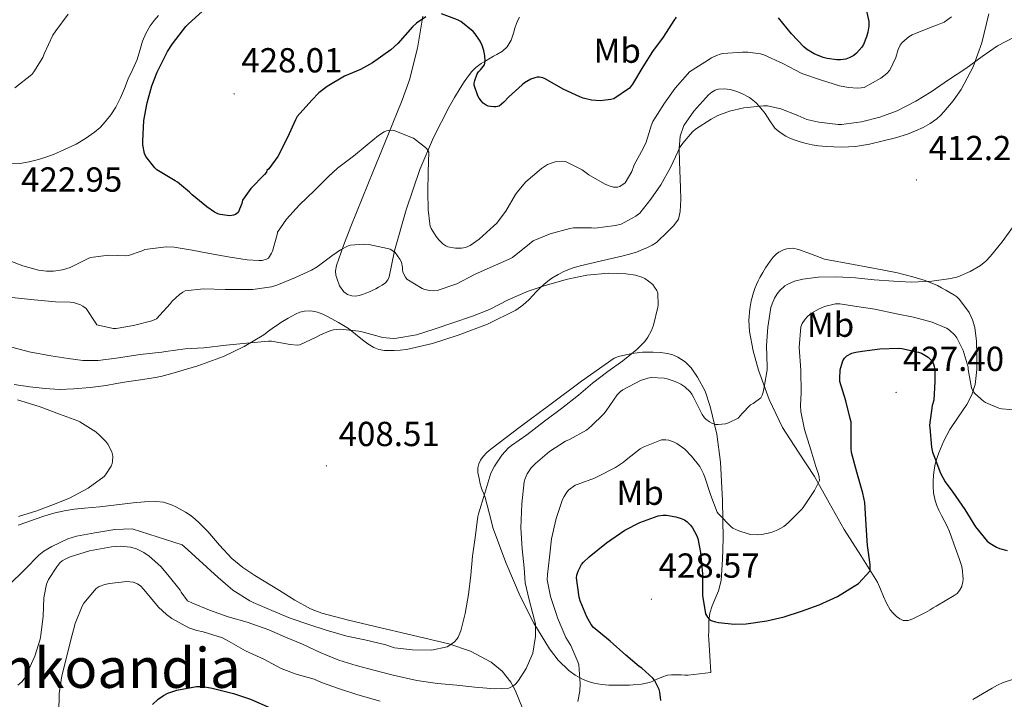
# Model space of a CAD drawing. Units: metres. Extents: x 596431 to 600928, y 4721769 to 4724802.
# Drawn here: x 599906 to 600189, y 4722250 to 4722445 of the extents above; entities that cross this region are included whole.
import ezdxf
from ezdxf.enums import TextEntityAlignment as Align

# ---------------------------------------------------------------- set-up
doc = ezdxf.new("R2010")
doc.units = ezdxf.units.M
doc.header["$MEASUREMENT"] = 0
for name, color, linetype, lineweight in [('Carátula', 7, 'Continuous', 5), ('Level 36', 19, 'Continuous', 40), ('Level 37', 92, 'Continuous', 0), ('Level 4', 36, 'Continuous', 30), ('Level 41', 19, 'Continuous', 0), ('Level 45', 19, 'Continuous', 0), ('Level 5', 36, 'Continuous', 0), ('Level 7', 1, 'Continuous', 0)]:
    doc.layers.add(name, color=color, linetype=linetype, lineweight=lineweight)
doc.styles.add('Arial', font='ARIAL.TTF', dxfattribs={"height": 0.2})

# ---------------------------------------------------------------- blocks, each defined once
blk = doc.blocks.new('5PATER')
at = {"layer": 'Carátula', "linetype": 'Continuous', "lineweight": 5}
h = blk.add_hatch(color=250, dxfattribs=at)
edge = h.paths.add_edge_path()
edge.add_ellipse((0, 0), major_axis=(-1.33, -1.34), ratio=0.999422, start_angle=0, end_angle=360)

msp = doc.modelspace()

# ---------------------------------------------------------------- linework, layer by layer
at = {"layer": 'Level 36', "color": 92, "linetype": 'Continuous', "lineweight": 0}
for points in [[(599945.61, 4722446.59, 422.34), (599944.33, 4722445.14, 422.46), (599943.19, 4722443.58, 422.56), (599941.95, 4722441.43, 422.56), (599940.95, 4722439.18, 422.51), (599940.23, 4722436.51, 422.51), (599939.46, 4722433.87, 422.5), (599938.15, 4722431.11, 422.31), (599936.84, 4722428.36, 422.07), (599935.74, 4722425.58, 421.91), (599934.62, 4722422.81, 421.79), (599933.97, 4722421.47, 421.76), (599933.24, 4722420.17, 421.73), (599931.83, 4722417.99, 421.67), (599930.25, 4722415.93, 421.62), (599928.78, 4722414.33, 421.56), (599927.14, 4722412.92, 421.49), (599924.57, 4722411.12, 421.23), (599921.85, 4722409.55, 420.95), (599919.57, 4722408.42, 420.84), (599917.26, 4722407.36, 420.79), (599915.49, 4722406.61, 420.78), (599913.7, 4722405.93, 420.77), (599911.03, 4722405.12, 420.75), (599908.31, 4722404.46, 420.71), (599905.66, 4722403.93, 420.63), (599903, 4722403.79, 420.56)], [(600049.61, 4722446.15, 426.39), (600049.16, 4722445.23, 426.3), (600048.71, 4722444.3, 426.21), (600048.29, 4722442.9, 426.07), (600047.88, 4722441.48, 425.92), (600047.16, 4722439.43, 425.69), (600046.06, 4722437.54, 425.41), (600044.66, 4722436.32, 425.11), (600043.08, 4722435.37, 424.79), (600042.11, 4722434.83, 424.61), (600041.14, 4722434.28, 424.45), (600039.86, 4722433.52, 424.28), (600038.58, 4722432.74, 424.18), (600037.8, 4722432.22, 424.16), (600037.05, 4722431.62, 424.15), (600035.89, 4722430.45, 424.08), (600034.87, 4722429.16, 423.99), (600033.65, 4722427.42, 423.75), (600032.5, 4722425.66, 423.41), (600030.87, 4722422.97, 422.7), (600029.32, 4722420.23, 422), (600024.8, 4722411.38, 420.71), (600020.84, 4722402.22, 419.46), (600016.91, 4722390.58, 417.03), (600013.59, 4722378.78, 414.79), (600012.8, 4722375.06, 414.38), (600012.01, 4722371.32, 414.08), (600011.65, 4722370.38, 414.03), (600011.03, 4722369.58, 413.97), (600010.02, 4722368.86, 413.84), (600008.95, 4722368.25, 413.71), (600008.17, 4722367.82, 413.63), (600007.38, 4722367.42, 413.55), (600006.37, 4722366.98, 413.38), (600005.34, 4722366.57, 413.2), (600004.37, 4722366.22, 413.11), (600003.38, 4722365.91, 413.04), (600002.35, 4722365.73, 412.99), (600001.3, 4722365.77, 412.95), (600000.07, 4722366.16, 412.92), (599998.97, 4722366.99, 412.95), (599997.76, 4722368.69, 413.11), (599997.02, 4722370.57, 413.28), (599996.68, 4722371.78, 413.32), (599996.57, 4722372.99, 413.38), (599996.86, 4722374.57, 413.51), (599998.9, 4722380.28, 413.97), (600001.03, 4722385.8, 414.53), (600004.27, 4722393.83, 415.99)], [(600004.27, 4722393.83, 415.99), (600007.51, 4722401.87, 417.68), (600011.67, 4722412.05, 419.55), (600015.83, 4722422.23, 421.38), (600017.91, 4722428.08, 422.39), (600020.21, 4722437.13, 423.82), (600021.7, 4722446.42, 424.99)], [(600113.64, 4722424.1, 415.43), (600115.87, 4722422.94, 415.14), (600117.82, 4722421.43, 414.77), (600119.15, 4722419.92, 414.4), (600120.38, 4722418.33, 414.07), (600121.74, 4722416.22, 413.93), (600123.19, 4722414.15, 413.83), (600124.67, 4722412.85, 413.65), (600126.38, 4722411.83, 413.49), (600127.54, 4722411.24, 413.41), (600128.74, 4722410.73, 413.36), (600130.46, 4722410.13, 413.34), (600132.2, 4722409.66, 413.31), (600133.95, 4722409.31, 413.24), (600135.72, 4722409.05, 413.17), (600136.87, 4722408.91, 413.13), (600138.02, 4722408.81, 413.11), (600140.22, 4722408.71, 413.08), (600142.42, 4722408.68, 413.07), (600144.44, 4722408.69, 413.07), (600146.46, 4722408.81, 413.07), (600150.47, 4722409.48, 413.03), (600154.44, 4722410.42, 412.99), (600157.95, 4722411.36, 413.05), (600161.42, 4722412.42, 413.14), (600163.7, 4722413.3, 413.21), (600165.93, 4722414.34, 413.28), (600167.97, 4722415.48, 413.36), (600169.88, 4722416.82, 413.46), (600170.94, 4722417.78, 413.58), (600171.91, 4722418.82, 413.71), (600174.52, 4722421.95, 413.89), (600176.89, 4722425.29, 414.08), (600180.37, 4722431.77, 414.89), (600182.87, 4722438.73, 415.76), (600184.82, 4722447.11, 416.37)], [(599987.61, 4722361.4, 411.41), (599989.51, 4722361.5, 411.35), (599991.4, 4722361.1, 411.28), (599992.94, 4722360.48, 411.22), (599994.42, 4722359.75, 411.15), (599997.45, 4722358.13, 410.81), (600000.36, 4722356.35, 410.31), (600002.36, 4722354.76, 409.82), (600004.33, 4722353.13, 409.44), (600005.89, 4722351.99, 409.38), (600007.58, 4722350.95, 409.36), (600009.08, 4722350.34, 409.35), (600010.66, 4722350.07, 409.35), (600012.07, 4722350.03, 409.34), (600013.48, 4722350.06, 409.33), (600015.26, 4722350.15, 409.32), (600017.03, 4722350.33, 409.3), (600024.57, 4722352.06, 409.2), (600031.94, 4722354.49, 409.11), (600040.39, 4722357.67, 409.32), (600048.5, 4722361.7, 409.68), (600050.56, 4722363.11, 409.68), (600052.39, 4722364.76, 409.7), (600053.4, 4722365.85, 409.87), (600054.41, 4722366.94, 410.07), (600055.49, 4722368.03, 410.17), (600056.6, 4722369.1, 410.24), (600057.73, 4722370.04, 410.27), (600058.94, 4722370.89, 410.31), (600060.72, 4722371.97, 410.37), (600062.6, 4722372.89, 410.45), (600064.8, 4722373.76, 410.58), (600067.05, 4722374.44, 410.71), (600069.97, 4722375.09, 410.79), (600072.89, 4722375.75, 410.83), (600074.91, 4722376.27, 410.86), (600076.94, 4722376.78, 410.88), (600079.11, 4722377.27, 410.91), (600081.29, 4722377.77, 410.93), (600082.29, 4722378.06, 410.95), (600083.27, 4722378.39, 410.96), (600084.9, 4722379.04, 410.96), (600086.5, 4722379.75, 410.96), (600087.81, 4722380.41, 410.96), (600089.05, 4722381.19, 410.96), (600092.46, 4722384.42, 411.06), (600094.11, 4722386.02, 411.1), (600095.37, 4722387.9, 411.14), (600095.91, 4722390.14, 411.23), (600096.07, 4722393.56, 411.51), (600096.04, 4722396.97, 411.89), (600095.72, 4722404.43, 413.14), (600095.6, 4722408.14, 413.82), (600095.93, 4722411.85, 414.34), (600096.97, 4722414.91, 414.64), (600099.81, 4722419, 415.01), (600103.26, 4722422.82, 415.41), (600104.09, 4722423.69, 415.56), (600105.02, 4722424.47, 415.68), (600105.95, 4722425.05, 415.7), (600106.95, 4722425.4, 415.68), (600108.61, 4722425.49, 415.65), (600110.26, 4722425.22, 415.6), (600111.97, 4722424.75, 415.54), (600113.64, 4722424.1, 415.43)], [(600118.39, 4722370.11, 411.06), (600118.9, 4722371.11, 411.03), (600119.68, 4722372.5, 411.01), (600120.5, 4722373.86, 410.99), (600121.17, 4722374.86, 410.99), (600121.86, 4722375.83, 410.98), (600122.71, 4722376.92, 410.97), (600123.66, 4722377.93, 410.98), (600124.33, 4722378.43, 411), (600125.08, 4722378.81, 411.03), (600125.86, 4722379.12, 411.04), (600126.66, 4722379.35, 411.06), (600128.41, 4722379.5, 411.11), (600129.98, 4722379.18, 411.23), (600133.74, 4722377.79, 411.42), (600137.5, 4722376.41, 411.6), (600145.82, 4722374.86, 412.15), (600154.15, 4722373.32, 412.71), (600158.55, 4722372.39, 413.31), (600162.9, 4722371.32, 414), (600166.51, 4722370.22, 414.36), (600170.02, 4722368.74, 414.63), (600171.25, 4722368.11, 414.67), (600172.46, 4722367.45, 414.74), (600173.6, 4722366.8, 414.87), (600174.73, 4722366.12, 414.99), (600175.61, 4722365.48, 415.09), (600176.42, 4722364.71, 415.19), (600179.21, 4722360.95, 415.66), (600180.18, 4722358.88, 415.93), (600180.82, 4722356.68, 416.23), (600181.33, 4722352.75, 416.82), (600181.43, 4722348.82, 417.51), (600181.38, 4722344.54, 418.35), (600180.92, 4722340.28, 419.3), (600179.96, 4722337.26, 420.18), (600178.5, 4722334.44, 421.03), (600176.02, 4722330.87, 421.85), (600173.59, 4722327.29, 422.64), (600171.89, 4722324.02, 423.43), (600170.41, 4722320.6, 424.15), (600169.83, 4722318.97, 424.35), (600169.38, 4722317.3, 424.5), (600169.08, 4722315.68, 424.64), (600168.89, 4722314.04, 424.79), (600168.81, 4722312.5, 424.95), (600168.82, 4722310.95, 425.11), (600168.93, 4722309.06, 425.21), (600169.25, 4722307.18, 425.25), (600169.78, 4722305.58, 425.28), (600170.47, 4722304.06, 425.3), (600171.25, 4722302.54, 425.3), (600172.02, 4722301.03, 425.3), (600172.78, 4722299.57, 425.3), (600173.46, 4722298.07, 425.3), (600174.12, 4722296.22, 425.3), (600174.77, 4722294.36, 425.3), (600175.52, 4722292.26, 425.3), (600176.28, 4722290.15, 425.31), (600176.68, 4722288.98, 425.36), (600177.06, 4722287.8, 425.41), (600177.3, 4722286.47, 425.45), (600177.4, 4722285.13, 425.47), (600177.42, 4722284.21, 425.48), (600177.35, 4722283.29, 425.49)], [(600116.37, 4722364.38, 411.44), (600117.02, 4722366.73, 411.38), (600117.43, 4722367.93, 411.24), (600117.91, 4722369.1, 411.12), (600118.39, 4722370.11, 411.06)], [(600177.35, 4722283.29, 425.49), (600177.11, 4722282.25, 425.5), (600177.06, 4722282.02, 425.5), (600176.42, 4722280.84, 425.52), (600175.68, 4722280.04, 425.58), (600174.82, 4722279.43, 425.65), (600172.23, 4722277.91, 425.72), (600169.65, 4722276.39, 425.79), (600168.78, 4722275.86, 425.93), (600167.91, 4722275.34, 426.07), (600166.6, 4722274.59, 426.14), (600165.27, 4722273.86, 426.16), (600164.13, 4722273.27, 426.16), (600162.98, 4722272.71, 426.15), (600161.59, 4722272.26, 426.11), (600160.16, 4722272.28, 426.07), (600159.16, 4722272.72, 426.01), (600158.24, 4722273.42, 425.94), (600157.26, 4722274.32, 425.82), (600156.45, 4722275.34, 425.7), (600155.4, 4722277.25, 425.54), (600154.47, 4722279.19, 425.36), (600153.64, 4722281.25, 425.04), (600152.74, 4722283.27, 424.69), (600147.98, 4722290.93, 423.49), (600143.11, 4722298.5, 422.27), (600138.84, 4722306.12, 420.73), (600134.58, 4722313.74, 419.17), (600129.99, 4722320.79, 418.05), (600125.4, 4722327.86, 416.95), (600121.52, 4722335.91, 415.47), (600118.47, 4722344.41, 414), (600116.92, 4722349.93, 413.3), (600115.91, 4722355.53, 412.64), (600115.7, 4722358.77, 412.07), (600115.93, 4722362.01, 411.54), (600116.37, 4722364.38, 411.44)], [(599904.02, 4722340.22, 406.67), (599908.47, 4722339.57, 406.84), (599912.94, 4722339.05, 407.03), (599917.04, 4722338.85, 407.21), (599921.16, 4722338.99, 407.39), (599925.86, 4722339.37, 407.59), (599930.54, 4722339.98, 407.78), (599933.46, 4722340.52, 407.8), (599936.39, 4722341.05, 407.83), (599939.69, 4722341.49, 408.01), (599942.98, 4722341.93, 408.23), (599946.24, 4722342.58, 408.47), (599949.46, 4722343.39, 408.71), (599956.94, 4722345.6, 409.25), (599964.26, 4722348.33, 409.79), (599970.26, 4722351.17, 410.31), (599975.91, 4722354.6, 410.88), (599977.31, 4722355.65, 411.11), (599978.71, 4722356.68, 411.28), (599979.78, 4722357.38, 411.31), (599980.86, 4722358.07, 411.33), (599982.92, 4722359.33, 411.39), (599985.03, 4722360.54, 411.44), (599986.29, 4722361.08, 411.44), (599987.61, 4722361.4, 411.41)], [(600037.64, 4722316.25, 408.72), (600037.89, 4722317.38, 408.7), (600038.36, 4722318.46, 408.71), (600039.13, 4722319.51, 408.64), (600040.18, 4722320.63, 408.62), (600041.32, 4722321.64, 408.61), (600049.79, 4722328.07, 408.65), (600058.33, 4722334.41, 408.75), (600067.5, 4722341.22, 408.96), (600076.92, 4722347.8, 409.38), (600078.09, 4722348.33, 409.46), (600079.35, 4722348.63, 409.59), (600080.68, 4722348.91, 409.74), (600082.02, 4722349.14, 409.89), (600083.54, 4722349.36, 410.07), (600085.08, 4722349.53, 410.24), (600086.61, 4722349.6, 410.29), (600088.15, 4722349.59, 410.27), (600090.19, 4722349.47, 410.35), (600092.23, 4722349.19, 410.47), (600093.76, 4722348.77, 410.61), (600095.22, 4722348.1, 410.77), (600097.31, 4722346.79, 411.03), (600099.08, 4722345.03, 411.31), (600100.93, 4722342.4, 411.73), (600103.08, 4722338.28, 412.46), (600104.57, 4722333.91, 413.3), (600106.42, 4722325.94, 415.03), (600107.51, 4722317.86, 416.77), (600108.08, 4722306.85, 418.78), (600108.28, 4722295.85, 420.77), (600108.14, 4722289.79, 422.12), (600107.67, 4722283.75, 423.44), (600106.94, 4722280.82, 423.88), (600105.16, 4722276.5, 424.33), (600104.44, 4722274.32, 424.56), (600104.13, 4722272.1, 424.87), (600104.13, 4722270.59, 425.12), (600104.13, 4722269.08, 425.39), (600104.1, 4722267.91, 425.7), (600104.12, 4722266.73, 425.91), (600104.44, 4722262.01, 426.01), (600104.77, 4722257.29, 426.11)], [(600104.77, 4722257.29, 426.11), (600101.51, 4722256.87, 426.02), (600098.24, 4722256.46, 425.92), (600097.22, 4722256.46, 425.91), (600096.2, 4722256.54, 425.91), (600094.69, 4722256.57, 425.87), (600093.43, 4722256.57, 425.68), (600092.21, 4722256.46, 425.31), (600090.59, 4722255.94, 424.49), (600089.01, 4722255.24, 423.76), (600088.06, 4722254.76, 423.6), (600087.04, 4722254.34, 423.52), (600084.73, 4722253.93, 423.43), (600082.4, 4722253.72, 423.33), (600081.25, 4722253.63, 423.26), (600080.1, 4722253.58, 423.14), (600079.24, 4722253.58, 422.95), (600078.4, 4722253.58, 422.64), (600076.85, 4722253.59, 421.95), (600075.3, 4722253.61, 421.25), (600073.21, 4722253.82, 420.41), (600071.12, 4722254.22, 419.65), (600069.42, 4722254.65, 419.18), (600067.72, 4722255.3, 418.87), (600065.68, 4722256.46, 418.75), (600063.84, 4722257.86, 418.61), (600060.79, 4722260.76, 417.25), (600058.21, 4722264.04, 415.97), (600053.69, 4722271.46, 414.78), (600049.75, 4722279.26, 413.59), (600045.63, 4722288.94, 412.01), (600042.04, 4722298.79, 410.47), (600040.9, 4722303.26, 410.13), (600039.73, 4722307.7, 409.84), (600039.28, 4722308.74, 409.69), (600038.82, 4722309.77, 409.54), (600038.51, 4722310.68, 409.44), (600038.26, 4722311.59, 409.33), (600037.94, 4722313.19, 409.07), (600037.78, 4722314.06, 408.98), (600037.62, 4722314.92, 408.9), (600037.64, 4722316.25, 408.72)], [(600050.43, 4722246.95, 417.34), (600048.39, 4722252.17, 415.43), (600047.1, 4722254.5, 414.58), (600044.63, 4722257.61, 413.38), (600041.43, 4722260.22, 412.51), (600035.47, 4722263.43, 411.61), (600029.2, 4722265.55, 410.75), (600018.64, 4722268.03, 409.06), (600008.05, 4722270.51, 407.7), (600000.32, 4722272.35, 407.32), (599992.61, 4722274.38, 407.11), (599989.4, 4722275.6, 406.99), (599984.88, 4722278.12, 406.83), (599980.45, 4722280.89, 406.66), (599973.32, 4722285.17, 406.39), (599969.9, 4722287.5, 406.26), (599966.71, 4722290.15, 406.13), (599963.19, 4722293.99, 405.99), (599959.78, 4722297.9, 405.89), (599958.54, 4722299.17, 405.87), (599957.27, 4722300.43, 405.84), (599956.16, 4722301.43, 405.8), (599954.98, 4722302.36, 405.76), (599953.4, 4722303.41, 405.72), (599951.77, 4722304.36, 405.68), (599950.55, 4722305.01, 405.63), (599949.29, 4722305.58, 405.55), (599947.06, 4722306.3, 405.38), (599944.79, 4722306.57, 405.2), (599941.54, 4722306.47, 405), (599938.29, 4722306.19, 404.83), (599933.5, 4722305.6, 404.61), (599928.71, 4722305.04, 404.5), (599926.46, 4722304.83, 404.49), (599924.21, 4722304.64, 404.48), (599921.28, 4722304.3, 404.47), (599918.36, 4722303.82, 404.47), (599915.43, 4722303.13, 404.52), (599912.55, 4722302.27, 404.58), (599910.08, 4722301.46, 404.59), (599907.62, 4722300.62, 404.59), (599905.09, 4722299.73, 404.61)]]:
    msp.add_polyline3d(points, dxfattribs=at)
at = {"layer": 'Level 4', "color": 36, "linetype": 'Continuous', "lineweight": 30}
for points in [[(600148.98, 4722450.49, 425.01), (600150.22, 4722444.81, 425.01), (600150.23, 4722443.5, 425.01), (600150.01, 4722441.77, 425.01), (600149.64, 4722440.39, 425.01), (600148.73, 4722438.25, 425.01), (600148.25, 4722437.48, 425.01), (600146.68, 4722435.7, 425.01), (600145.94, 4722435.1, 425.01), (600144.6, 4722434.36, 425.01), (600143.64, 4722434.04, 425.01), (600142.12, 4722433.78, 425.01), (600141.06, 4722433.78, 425.01), (600138.23, 4722434.15, 425.01), (600137.08, 4722434.46, 425.01), (600134.54, 4722435.51, 425.01), (600132.31, 4722436.89, 425.01), (600131.53, 4722437.53, 425.01), (600128.01, 4722441.27, 425.01), (600124.23, 4722445.93, 425.01)], [(600022.57, 4722446.2, 425.01), (600019.94, 4722444.42, 425.01), (600018.79, 4722443.32, 425.01), (600014.54, 4722438.49, 425.01), (600012.5, 4722436.71, 425.01), (600007.21, 4722432.9, 425.01), (600003.78, 4722431.05, 425.01), (599999.16, 4722429.1, 425.01), (599994.2, 4722426.15, 425.01), (599991.74, 4722424.25, 425.01), (599989.74, 4722422.19, 425.01), (599985.54, 4722417.48, 425.01), (599985.08, 4722416.47, 425.01), (599982.7, 4722411.4, 425.01), (599979.93, 4722405.91, 425.01), (599977.32, 4722402.35, 425.01), (599976.81, 4722401.91, 425.01), (599976.66, 4722401.39, 425.01), (599976.14, 4722400.78, 425.01), (599972.2, 4722396.71, 425.01), (599969.77, 4722393.37, 425.01), (599969.56, 4722392.39, 425.01), (599968.5, 4722389.85, 425.01), (599967.78, 4722389.26, 425.01), (599967.21, 4722389.02, 425.01), (599966.15, 4722388.89, 425.01), (599965.35, 4722388.91, 425.01), (599963.37, 4722389.23, 425.01), (599962.66, 4722389.47, 425.01), (599961.69, 4722389.95, 425.01), (599959.48, 4722391.42, 425.01), (599955.29, 4722394.89, 425.01), (599954.54, 4722395.72, 425.01), (599951.06, 4722398.6, 425.01), (599950.33, 4722398.95, 425.01), (599945.11, 4722402.14, 425.01), (599944.54, 4722402.67, 425.01), (599941.96, 4722405.96, 425.01), (599941.56, 4722406.86, 425.01), (599941.03, 4722409.34, 425.01), (599941.02, 4722410.35, 425.01), (599941.35, 4722416.36, 425.01), (599942.31, 4722421.45, 425.01), (599943.61, 4722426.33, 425.01), (599945.21, 4722430.27, 425.01), (599948.15, 4722436.2, 425.01), (599949.61, 4722438.41, 425.01), (599953.46, 4722443.45, 425.01), (599954.18, 4722444.14, 425.01), (599958.2, 4722447.72, 425.01)], [(600082.2, 4722426.76, 425.01), (600081.3, 4722425.69, 425.01), (600076.82, 4722422.57, 425.01), (600075.96, 4722422.34, 425.01), (600072.84, 4722422.04, 425.01), (600070.39, 4722422.17, 425.01), (600067.99, 4722422.73, 425.01), (600067.03, 4722423.11, 425.01), (600062.2, 4722425.4, 425.01), (600056.97, 4722428.36, 425.01), (600056.33, 4722428.6, 425.01), (600055.35, 4722428.79, 425.01), (600054.7, 4722428.79, 425.01), (600053.98, 4722428.66, 425.01), (600052.89, 4722428.25, 425.01), (600051.06, 4722427.18, 425.01), (600050.34, 4722426.62, 425.01), (600046.5, 4722423.19, 425.01), (600045.13, 4722421.62, 425.01), (600043.7, 4722420.5, 425.01), (600042.82, 4722420.25, 425.01), (600042.22, 4722420.22, 425.01), (600041.24, 4722420.33, 425.01), (600040.57, 4722420.5, 425.01), (600039.98, 4722420.74, 425.01), (600039.14, 4722421.35, 425.01), (600038.62, 4722421.86, 425.01), (600037.94, 4722422.78, 425.01), (600037.59, 4722423.42, 425.01), (600036.54, 4722426.52, 425.01), (600036.57, 4722427.05, 425.01), (600036.71, 4722427.82, 425.01), (600037.4, 4722429.8, 425.01), (600037.77, 4722430.33, 425.01), (600038.38, 4722430.89, 425.01), (600039.5, 4722432.38, 425.01), (600039.64, 4722432.87, 425.01), (600039.69, 4722433.43, 425.01), (600039.62, 4722434.97, 425.01), (600039.34, 4722436.54, 425.01), (600038.87, 4722437.96, 425.01), (600038.28, 4722439.19, 425.01), (600036.86, 4722441.3, 425.01), (600036.25, 4722441.94, 425.01), (600032.68, 4722444.86, 425.01), (600031.72, 4722445.37, 425.01), (600027.08, 4722447.03, 425.01)], [(600094.78, 4722446.09, 425.01), (600094.09, 4722445.16, 425.01), (600091.03, 4722440.33, 425.01), (600087.93, 4722436.18, 425.01), (600085.11, 4722431.82, 425.01), (600082.2, 4722426.76, 425.01)], [(600111.59, 4722271.19, 425.01), (600114.88, 4722271.3, 425.01), (600120.88, 4722272.18, 425.01), (600125.83, 4722273.32, 425.01), (600130.84, 4722274.92, 425.01), (600135.99, 4722276.78, 425.01), (600141.28, 4722279.18, 425.01), (600146.08, 4722282.09, 425.01), (600147.28, 4722282.92, 425.01), (600150.64, 4722286.54, 425.01), (600150.69, 4722287.42, 425.01), (600150.61, 4722288.34, 425.01), (600149.91, 4722293.85, 425.01), (600149.49, 4722299.72, 425.01), (600149.11, 4722306.28, 425.01), (600148.53, 4722308.97, 425.01), (600146.84, 4722315.02, 425.01), (600145.29, 4722320.68, 425.01), (600145.14, 4722321.78, 425.01), (600145.17, 4722324.36, 425.01), (600145.14, 4722329.37, 425.01), (600144.93, 4722330.42, 425.01), (600143.64, 4722335.56, 425.01), (600141.94, 4722341.1, 425.01), (600141.88, 4722341.99, 425.01), (600142.05, 4722344.5, 425.01), (600142.74, 4722347.05, 425.01), (600143.27, 4722347.88, 425.01), (600143.97, 4722348.55, 425.01), (600145.37, 4722349.26, 425.01), (600146.49, 4722349.59, 425.01), (600148.31, 4722349.88, 425.01), (600153.4, 4722350.52, 425.01), (600158.71, 4722350.76, 425.01), (600159.75, 4722350.66, 425.01), (600164.58, 4722349.59, 425.01), (600165.43, 4722349.26, 425.01), (600167.35, 4722348.12, 425.01), (600168.29, 4722347.13, 425.01), (600168.76, 4722346.38, 425.01), (600169.09, 4722345.5, 425.01), (600169.3, 4722344.04, 425.01), (600169.32, 4722341.1, 425.01), (600168.95, 4722335.78, 425.01), (600168.53, 4722334.17, 425.01), (600167.73, 4722328.52, 425.01), (600167.86, 4722327.78, 425.01), (600168.28, 4722322.18, 425.01), (600168.58, 4722320.78, 425.01), (600168.95, 4722319.78, 425.01), (600170.92, 4722314.68, 425.01), (600172.29, 4722312.17, 425.01), (600174.49, 4722309.18, 425.01), (600177.91, 4722304.18, 425.01), (600181.01, 4722299.21, 425.01), (600184.4, 4722295.06, 425.01), (600185.11, 4722294.49, 425.01), (600187.04, 4722293.34, 425.01), (600187.89, 4722292.98, 425.01), (600190.13, 4722292.41, 425.01)], [(600090.37, 4722249.18, 425.01), (600090, 4722251.59, 425.01), (600089.8, 4722252.33, 425.01), (600088.47, 4722255.03, 425.01), (600087.99, 4722255.62, 425.01), (600084.85, 4722258.5, 425.01), (600084.04, 4722259.03, 425.01), (600080.24, 4722262.26, 425.01), (600075.73, 4722266.3, 425.01), (600070.9, 4722270.26, 425.01), (600070.24, 4722271.11, 425.01), (600069.01, 4722273.29, 425.01), (600067.09, 4722277.91, 425.01), (600066.84, 4722278.92, 425.01), (600066.05, 4722284.49, 425.01), (600066.16, 4722285.3, 425.01), (600066.5, 4722286.47, 425.01), (600067.46, 4722288.36, 425.01), (600068.02, 4722289.03, 425.01), (600069.7, 4722290.57, 425.01), (600074.65, 4722294.6, 425.01), (600079.91, 4722298.23, 425.01), (600084.26, 4722300.46, 425.01), (600089.53, 4722302.39, 425.01), (600091, 4722302.57, 425.01), (600091.99, 4722302.55, 425.01), (600094.68, 4722302.15, 425.01), (600096.21, 4722301.66, 425.01), (600097.11, 4722301.22, 425.01), (600097.88, 4722300.68, 425.01), (600098.85, 4722299.72, 425.01), (600099.43, 4722298.97, 425.01), (600100.58, 4722296.86, 425.01), (600100.95, 4722295.88, 425.01), (600101.78, 4722291.88, 425.01), (600102.34, 4722285.7, 425.01), (600102.36, 4722279.48, 425.01), (600103.17, 4722274.17, 425.01), (600103.73, 4722273.19, 425.01), (600104.23, 4722272.66, 425.01), (600104.85, 4722272.25, 425.01), (600106.04, 4722271.82, 425.01), (600106.9, 4722271.62, 425.01), (600111.59, 4722271.19, 425.01)], [(599943.83, 4722248, 425.01), (599945.51, 4722249.58, 425.01), (599947.01, 4722250.65, 425.01), (599948.29, 4722251.31, 425.01), (599950.82, 4722252.17, 425.01), (599956.52, 4722253.26, 425.01), (599958.44, 4722253.2, 425.01), (599961.01, 4722252.76, 425.01), (599967.16, 4722251.23, 425.01), (599972.1, 4722249.58, 425.01), (599977.78, 4722247.1, 425.01)]]:
    msp.add_polyline3d(points, dxfattribs=at)
at = {"layer": 'Level 5', "color": 36, "linetype": 'Continuous', "lineweight": 0}
for points in [[(599904.18, 4722425.76, 420.01), (599909.03, 4722429.6, 420.01), (599909.66, 4722430.33, 420.01), (599912.2, 4722434.52, 420.01), (599912.6, 4722435.5, 420.01), (599915.13, 4722440.87, 420.01), (599916.01, 4722442.19, 420.01), (599919.51, 4722446.95, 420.01)], [(600174.12, 4722446.18, 420.01), (600171.93, 4722444.7, 420.01), (600170.07, 4722443.85, 420.01), (600168.68, 4722443.43, 420.01), (600162.74, 4722441, 420.01), (600161.83, 4722440.41, 420.01), (600159.9, 4722438.78, 420.01), (600159.34, 4722438.02, 420.01), (600158.76, 4722436.76, 420.01), (600158.07, 4722434.49, 420.01), (600156.36, 4722430.82, 420.01), (600155.48, 4722429.91, 420.01), (600153.72, 4722428.55, 420.01), (600148.92, 4722425.88, 420.01), (600148.01, 4722425.7, 420.01), (600147.03, 4722425.64, 420.01), (600144.42, 4722425.82, 420.01), (600141.83, 4722426.34, 420.01), (600136.62, 4722427.91, 420.01), (600130.92, 4722429.9, 420.01), (600125.46, 4722432.74, 420.01), (600120.01, 4722435.22, 420.01), (600119.02, 4722435.5, 420.01), (600115.42, 4722435.98, 420.01), (600113.83, 4722435.98, 420.01), (600108.18, 4722435.62, 420.01), (600107.42, 4722435.46, 420.01), (600106.36, 4722435.1, 420.01), (600104.95, 4722434.39, 420.01), (600103.05, 4722433.13, 420.01), (600098.62, 4722430.33, 420.01), (600097.98, 4722429.69, 420.01), (600094.5, 4722425.61, 420.01), (600091.35, 4722421.29, 420.01), (600088.01, 4722416.07, 420.01), (600087.61, 4722415.1, 420.01), (600086.1, 4722410.1, 420.01), (600085.26, 4722408.23, 420.01), (600082.68, 4722403.53, 420.01), (600081.94, 4722401.61, 420.01), (600080.06, 4722398.41, 420.01), (600078.52, 4722397.35, 420.01), (600077.8, 4722397.13, 420.01), (600076.68, 4722397.11, 420.01), (600075.18, 4722397.58, 420.01), (600074.1, 4722398.1, 420.01), (600069.61, 4722400.65, 420.01), (600067.66, 4722402.12, 420.01), (600062.9, 4722404.5, 420.01), (600062.06, 4722404.57, 420.01), (600059.85, 4722404.39, 420.01), (600058.97, 4722404.15, 420.01), (600057.7, 4722403.62, 420.01), (600055.91, 4722402.49, 420.01), (600055.27, 4722401.93, 420.01), (600051.42, 4722398.66, 420.01), (600048.94, 4722395.69, 420.01), (600048.49, 4722394.97, 420.01), (600045.69, 4722390.2, 420.01), (600042.94, 4722386.63, 420.01), (600042.17, 4722386.01, 420.01), (600037.94, 4722382.1, 420.01), (600035.43, 4722380.31, 420.01), (600034.73, 4722379.98, 420.01), (600034.01, 4722379.74, 420.01), (600032.9, 4722379.56, 420.01), (600031.19, 4722379.56, 420.01), (600028.97, 4722379.93, 420.01), (600028.36, 4722380.22, 420.01), (600027.46, 4722380.82, 420.01), (600026.33, 4722381.91, 420.01), (600025.56, 4722382.87, 420.01), (600024.15, 4722385.21, 420.01), (600023.9, 4722385.9, 420.01), (600023.74, 4722386.57, 420.01), (600023.3, 4722390.6, 420.01), (600023.14, 4722395.8, 420.01), (600023.3, 4722401.56, 420.01), (600023.48, 4722407.16, 420.01), (600022.9, 4722408.17, 420.01), (600022.54, 4722408.54, 420.01), (600019.02, 4722411.21, 420.01), (600018.44, 4722411.45, 420.01), (600013.46, 4722413.45, 420.01), (600012.87, 4722413.54, 420.01), (600011.93, 4722413.48, 420.01), (600011.27, 4722413.3, 420.01), (600010.62, 4722413.02, 420.01), (600008.98, 4722412.01, 420.01), (600005.7, 4722409.35, 420.01), (600001.74, 4722406.09, 420.01)], [(600192.31, 4722440.47, 415.01), (600187.38, 4722437.8, 415.01), (600182.92, 4722434.81, 415.01), (600178.2, 4722431.34, 415.01), (600173.22, 4722428.01, 415.01), (600168.23, 4722424.54, 415.01), (600163.83, 4722421.88, 415.01), (600158.41, 4722419.08, 415.01), (600153.4, 4722417.27, 415.01), (600148.12, 4722415.94, 415.01), (600142.41, 4722415.16, 415.01), (600141.45, 4722415.16, 415.01), (600135.82, 4722415.8, 415.01), (600132.42, 4722416.66, 415.01), (600129.8, 4722417.78, 415.01), (600124.89, 4722419.72, 415.01), (600121.05, 4722420.58, 415.01), (600119.94, 4722420.55, 415.01), (600114.23, 4722419.99, 415.01), (600110.14, 4722419.03, 415.01), (600106.74, 4722417.72, 415.01), (600104.87, 4722416.71, 415.01), (600100.33, 4722413.82, 415.01), (600099.46, 4722413.08, 415.01), (600096.63, 4722409.8, 415.01), (600095.74, 4722408.46, 415.01), (600095.19, 4722407.32, 415.01), (600093.08, 4722402.78, 415.01), (600090.28, 4722397.83, 415.01), (600087.48, 4722393.67, 415.01), (600084.3, 4722389.62, 415.01), (600083.1, 4722388.73, 415.01), (600078.87, 4722386.47, 415.01), (600077.3, 4722386.07, 415.01), (600071.35, 4722385.32, 415.01), (600070.33, 4722385.35, 415.01), (600065.18, 4722385.38, 415.01), (600064.14, 4722385.16, 415.01), (600058.42, 4722383.64, 415.01), (600053.58, 4722381.67, 415.01), (600052.46, 4722380.78, 415.01), (600047.54, 4722376.82, 415.01), (600046.58, 4722376.33, 415.01), (600041.18, 4722373.98, 415.01), (600036.6, 4722371.9, 415.01), (600031.58, 4722369.26, 415.01), (600025.85, 4722367.34, 415.01), (600024.95, 4722367.27, 415.01), (600023.67, 4722367.34, 415.01), (600022.36, 4722367.61, 415.01), (600021.56, 4722367.94, 415.01), (600017.11, 4722370.62, 415.01), (600016.73, 4722371.13, 415.01), (600016.33, 4722371.87, 415.01), (600015.99, 4722372.73, 415.01), (600015.88, 4722373.26, 415.01), (600015.86, 4722373.98, 415.01), (600015.58, 4722375.51, 415.01), (600015.16, 4722376.33, 415.01), (600013.8, 4722378.27, 415.01), (600012.81, 4722379, 415.01), (600012.33, 4722379.23, 415.01), (600011.53, 4722379.45, 415.01), (600006.14, 4722380.59, 415.01), (600004.63, 4722380.68, 415.01), (600000.86, 4722380.38, 415.01), (600000.22, 4722380.17, 415.01), (599998.01, 4722379.05, 415.01), (599995.53, 4722377.29, 415.01), (599991.34, 4722374.14, 415.01), (599989.66, 4722373.21, 415.01), (599985.05, 4722371.1, 415.01), (599979.72, 4722368.84, 415.01), (599978.17, 4722368.43, 415.01), (599972.74, 4722367.66, 415.01), (599970.01, 4722367.63, 415.01), (599964.82, 4722367.63, 415.01), (599958.58, 4722367.77, 415.01), (599953.22, 4722367.21, 415.01), (599952.54, 4722366.87, 415.01), (599951.61, 4722366.23, 415.01), (599949.51, 4722364.25, 415.01), (599948.98, 4722363.53, 415.01), (599945.03, 4722359.16, 415.01), (599943.67, 4722358.63, 415.01), (599938.33, 4722357.23, 415.01), (599933.35, 4722356.43, 415.01), (599932.55, 4722356.43, 415.01), (599927.77, 4722357.42, 415.01), (599927.54, 4722357.9, 415.01), (599924.73, 4722362.11, 415.01), (599923.78, 4722362.8, 415.01), (599923.06, 4722363.16, 415.01), (599921.06, 4722363.85, 415.01)], [(600001.74, 4722406.09, 420.01), (599997.13, 4722402.63, 420.01), (599994.55, 4722400.14, 420.01), (599990.5, 4722396.12, 420.01), (599986.23, 4722392.01, 420.01), (599982.41, 4722387.88, 420.01), (599979.86, 4722384.17, 420.01), (599979.77, 4722383.43, 420.01), (599978.44, 4722378.68, 420.01), (599978.15, 4722378.07, 420.01), (599977.26, 4722376.7, 420.01), (599976.65, 4722376.33, 420.01), (599975.45, 4722376.01, 420.01), (599974.5, 4722375.95, 420.01), (599971.1, 4722376.17, 420.01), (599965.67, 4722376.99, 420.01), (599960.26, 4722377.96, 420.01), (599955.26, 4722378.94, 420.01), (599950.07, 4722379.83, 420.01), (599947.8, 4722379.91, 420.01), (599941.59, 4722379.18, 420.01), (599940.84, 4722378.78, 420.01), (599936.9, 4722377.42, 420.01), (599936.07, 4722377.34, 420.01), (599931.27, 4722377.53, 420.01), (599925.96, 4722376.89, 420.01), (599925.26, 4722376.51, 420.01), (599920.14, 4722373.96, 420.01), (599917.88, 4722373.31, 420.01), (599915.34, 4722372.92, 420.01), (599913.32, 4722372.92, 420.01), (599910.95, 4722373.24, 420.01), (599906.5, 4722374.46, 420.01), (599901.46, 4722376.32, 420.01)], [(600050.36, 4722292.92, 415.01), (600050.01, 4722298.95, 415.01), (600050.23, 4722305.85, 415.01), (600050.95, 4722312.23, 415.01), (600051.22, 4722313.16, 415.01), (600051.8, 4722314.47, 415.01), (600053, 4722316.26, 415.01), (600054.25, 4722317.48, 415.01), (600058.26, 4722320.9, 415.01), (600062.9, 4722323.88, 415.01), (600063.97, 4722324.36, 415.01), (600068.87, 4722327.08, 415.01), (600070.23, 4722328.22, 415.01), (600073.88, 4722331.75, 415.01), (600074.61, 4722332.7, 415.01), (600077.72, 4722337.27, 415.01), (600078.71, 4722338.25, 415.01), (600079.38, 4722338.71, 415.01), (600084.42, 4722341.38, 415.01), (600086.61, 4722342.12, 415.01), (600087.51, 4722342.22, 415.01), (600091.29, 4722342.04, 415.01), (600092.18, 4722341.86, 415.01), (600094.41, 4722341.11, 415.01), (600096.09, 4722340.3, 415.01), (600097.22, 4722339.54, 415.01), (600098.76, 4722338.09, 415.01), (600099.29, 4722337.42, 415.01), (600099.88, 4722336.41, 415.01), (600102.23, 4722331.62, 415.01), (600102.95, 4722330.6, 415.01), (600103.32, 4722330.23, 415.01), (600104.31, 4722329.5, 415.01), (600105.01, 4722329.11, 415.01), (600106.04, 4722328.76, 415.01), (600106.89, 4722328.71, 415.01), (600108.93, 4722328.9, 415.01), (600109.86, 4722329.19, 415.01), (600112.61, 4722330.52, 415.01), (600113.32, 4722331.27, 415.01), (600113.7, 4722331.8, 415.01), (600116.12, 4722334.34, 415.01), (600116.95, 4722334.76, 415.01), (600119.11, 4722336.36, 415.01), (600119.57, 4722337.21, 415.01), (600119.86, 4722337.99, 415.01), (600120.15, 4722339.48, 415.01), (600120.97, 4722344.5, 415.01), (600120.98, 4722345.29, 415.01), (600120.79, 4722351.51, 415.01), (600121.16, 4722356.81, 415.01), (600122.06, 4722362.39, 415.01), (600122.38, 4722363.5, 415.01), (600123.08, 4722365.1, 415.01), (600123.88, 4722366.36, 415.01), (600124.62, 4722367.29, 415.01), (600126.06, 4722368.65, 415.01), (600126.73, 4722369.1, 415.01), (600128.81, 4722369.99, 415.01), (600131.24, 4722370.63, 415.01), (600135.66, 4722371.22, 415.01), (600140.97, 4722371.27, 415.01), (600146.41, 4722370.97, 415.01), (600151.82, 4722370.42, 415.01), (600157.46, 4722369.98, 415.01), (600162.52, 4722369.78, 415.01), (600168.46, 4722369.99, 415.01), (600173.91, 4722370.76, 415.01), (600175.9, 4722371.3, 415.01), (600179.43, 4722372.82, 415.01), (600182.44, 4722374.58, 415.01), (600183.99, 4722375.8, 415.01), (600185.37, 4722377.27, 415.01), (600188.68, 4722381.34, 415.01), (600191.99, 4722385.9, 415.01)], [(600047.3, 4722322.7, 410.01), (600051.72, 4722325.75, 410.01), (600056.84, 4722329.64, 410.01), (600061.75, 4722333.37, 410.01), (600066.57, 4722337.14, 410.01), (600070.61, 4722340.6, 410.01), (600075.08, 4722343.96, 410.01), (600079.35, 4722347.1, 410.01), (600083.41, 4722350.3, 410.01), (600085.72, 4722352.66, 410.01), (600086.6, 4722353.88, 410.01), (600087.62, 4722355.82, 410.01), (600088.18, 4722357.37, 410.01), (600089.5, 4722362.49, 410.01), (600089.56, 4722363.1, 410.01), (600089.43, 4722366.57, 410.01), (600089.13, 4722367.32, 410.01), (600088.55, 4722368.3, 410.01), (600087.99, 4722369.02, 410.01), (600086.81, 4722370.07, 410.01), (600085.75, 4722370.78, 410.01), (600084.84, 4722371.19, 410.01), (600083, 4722371.74, 410.01), (600080.25, 4722372.18, 410.01), (600075.24, 4722372.33, 410.01), (600068.98, 4722371.72, 410.01), (600063.46, 4722370.57, 410.01), (600057.03, 4722368.78, 410.01), (600052.07, 4722367.11, 410.01), (600046.36, 4722364.6, 410.01), (600040.97, 4722361.82, 410.01), (600036.06, 4722359.91, 410.01), (600030.38, 4722357.99, 410.01), (600024.97, 4722356.15, 410.01), (600019.96, 4722354.57, 410.01), (600014.28, 4722353.56, 410.01), (600013.3, 4722353.51, 410.01), (600010.14, 4722353.77, 410.01), (600009.13, 4722354.09, 410.01), (600003.91, 4722355.51, 410.01), (600003.3, 4722355.58, 410.01), (599997.9, 4722356.15, 410.01), (599996.01, 4722356.01, 410.01), (599995.22, 4722355.82, 410.01), (599992.28, 4722354.6, 410.01), (599991.02, 4722353.88, 410.01), (599986.3, 4722351.66, 410.01), (599985.53, 4722351.61, 410.01), (599983.56, 4722351.8, 410.01), (599978.14, 4722352.73, 410.01), (599977.26, 4722352.73, 410.01), (599971, 4722352.12, 410.01), (599965.03, 4722351.55, 410.01), (599958.63, 4722350.79, 410.01), (599953.24, 4722350.51, 410.01), (599947.66, 4722349.77, 410.01), (599946.54, 4722349.59, 410.01), (599940.31, 4722348.91, 410.01), (599933.35, 4722347.8, 410.01), (599928.2, 4722347.15, 410.01), (599923.8, 4722347.2, 410.01), (599919.58, 4722347.77, 410.01), (599914.5, 4722348.48, 410.01), (599908.28, 4722349.64, 410.01), (599903.34, 4722350.97, 410.01)], [(599921.06, 4722363.85, 415.01), (599920.15, 4722363.98, 415.01), (599915.93, 4722364.04, 415.01), (599909.72, 4722364.62, 415.01), (599903.32, 4722365.32, 415.01)], [(600065.64, 4722311.19, 420.01), (600066.47, 4722311.48, 420.01), (600071.19, 4722313.26, 420.01), (600072.2, 4722313.78, 420.01), (600077.29, 4722316.34, 420.01), (600079.54, 4722317.88, 420.01), (600080.31, 4722318.57, 420.01), (600084.41, 4722321.7, 420.01), (600085.24, 4722322.18, 420.01), (600090.49, 4722324.3, 420.01), (600091.77, 4722324.33, 420.01), (600092.66, 4722324.2, 420.01), (600094.01, 4722323.75, 420.01), (600094.93, 4722323.27, 420.01), (600097.21, 4722321.59, 420.01), (600099.21, 4722319.59, 420.01), (600101.54, 4722316.6, 420.01), (600102.66, 4722314.49, 420.01), (600103, 4722313.59, 420.01), (600104.76, 4722308.23, 420.01), (600106.58, 4722303.42, 420.01), (600106.97, 4722302.94, 420.01), (600110.55, 4722299.26, 420.01), (600111.11, 4722298.87, 420.01), (600112.79, 4722298.06, 420.01), (600115.48, 4722297.19, 420.01), (600116.25, 4722297.05, 420.01), (600118.21, 4722296.94, 420.01), (600119.43, 4722297.02, 420.01), (600122.13, 4722297.62, 420.01), (600124.02, 4722298.36, 420.01), (600125.8, 4722299.37, 420.01), (600127.06, 4722300.34, 420.01), (600131.08, 4722304.46, 420.01), (600131.51, 4722305.08, 420.01), (600134.65, 4722309.7, 420.01), (600136.02, 4722312.54, 420.01), (600135.96, 4722313.59, 420.01), (600135.78, 4722314.39, 420.01), (600134.98, 4722316.62, 420.01), (600133.51, 4722321.43, 420.01), (600131.77, 4722327.29, 420.01), (600130.71, 4722332.42, 420.01), (600130.58, 4722334.22, 420.01), (600130.81, 4722337.86, 420.01), (600130.68, 4722344.34, 420.01), (600130.23, 4722350.9, 420.01), (600130.71, 4722356.9, 420.01), (600131.08, 4722357.85, 420.01), (600131.88, 4722359.08, 420.01), (600132.55, 4722359.8, 420.01), (600133.75, 4722360.78, 420.01), (600135.72, 4722361.96, 420.01), (600137.51, 4722362.73, 420.01), (600140.68, 4722363.5, 420.01), (600141.91, 4722363.48, 420.01), (600146.09, 4722362.84, 420.01), (600152.01, 4722361.93, 420.01), (600158.21, 4722360.65, 420.01), (600163.13, 4722359.61, 420.01), (600168.55, 4722358.22, 420.01), (600172.68, 4722356.47, 420.01), (600173.41, 4722356.01, 420.01), (600175.08, 4722354.5, 420.01), (600175.62, 4722353.72, 420.01), (600177.41, 4722350.07, 420.01), (600178.87, 4722345.26, 420.01), (600178.92, 4722344.55, 420.01), (600179.81, 4722339.24, 420.01), (600180.02, 4722338.78, 420.01), (600180.45, 4722338.12, 420.01), (600180.82, 4722337.69, 420.01), (600183.3, 4722335.48, 420.01), (600183.93, 4722335.06, 420.01), (600187.72, 4722333.38, 420.01), (600188.58, 4722333.19, 420.01), (600193.03, 4722332.84, 420.01)], [(599905.24, 4722302.24, 405.01), (599910.53, 4722303.88, 405.01), (599915.29, 4722305.69, 405.01), (599919.96, 4722307.5, 405.01), (599925.3, 4722310.35, 405.01), (599929.91, 4722313.74, 405.01), (599930.34, 4722314.24, 405.01), (599931.91, 4722316.7, 405.01), (599932.21, 4722317.52, 405.01), (599932.34, 4722318.08, 405.01), (599932.42, 4722319.48, 405.01), (599932.34, 4722320.03, 405.01), (599932.1, 4722320.81, 405.01), (599931, 4722323.04, 405.01), (599930.41, 4722323.84, 405.01), (599928.6, 4722325.69, 405.01), (599927.49, 4722326.56, 405.01), (599922.93, 4722329.5, 405.01), (599922.33, 4722329.79, 405.01), (599917.01, 4722331.66, 405.01), (599911.48, 4722333.85, 405.01), (599905.86, 4722335.55, 405.01), (599904.97, 4722335.85, 405.01)], [(599901.48, 4722281.52, 410.01), (599905.83, 4722285.64, 410.01), (599907.13, 4722287.04, 410.01), (599911.05, 4722291.02, 410.01), (599912.57, 4722292.22, 410.01), (599914.84, 4722293.6, 410.01), (599919.49, 4722295.8, 410.01), (599921.97, 4722296.56, 410.01), (599927.22, 4722297.48, 410.01), (599933.01, 4722298.44, 410.01), (599938.02, 4722298.68, 410.01), (599952.42, 4722294.03, 410.01), (599953.01, 4722293.6, 410.01), (599962.73, 4722284.67, 410.01), (599967.01, 4722280.94, 410.01), (599971.89, 4722277.87, 410.01), (599972.89, 4722277.45, 410.01), (599978.23, 4722275.15, 410.01), (599983.56, 4722272.95, 410.01), (599988.85, 4722271.08, 410.01), (599993.91, 4722269.5, 410.01), (599999.88, 4722267.77, 410.01), (600005.01, 4722266.68, 410.01), (600011.04, 4722265.24, 410.01), (600012.96, 4722264.51, 410.01), (600013.59, 4722264.38, 410.01), (600018.79, 4722263.8, 410.01), (600024.28, 4722263.72, 410.01), (600028.71, 4722264.63, 410.01), (600029.54, 4722265.1, 410.01), (600030.85, 4722266.07, 410.01), (600031.56, 4722266.84, 410.01), (600031.94, 4722267.45, 410.01), (600032.66, 4722269.24, 410.01), (600033.94, 4722274.27, 410.01), (600034.93, 4722279.77, 410.01), (600035.62, 4722285.34, 410.01), (600036.05, 4722290.79, 410.01), (600036.82, 4722296.14, 410.01), (600037.61, 4722302.17, 410.01), (600037.81, 4722302.95, 410.01), (600039.59, 4722308.92, 410.01), (600041.38, 4722314.66, 410.01), (600042.39, 4722316.74, 410.01), (600044.53, 4722319.93, 410.01), (600046.45, 4722321.99, 410.01), (600047.3, 4722322.7, 410.01)], [(600066.42, 4722248.87, 420.01), (600066.96, 4722251.86, 420.01), (600067.06, 4722254.12, 420.01), (600066.68, 4722259.45, 420.01), (600066.4, 4722260.33, 420.01), (600064.39, 4722265.05, 420.01), (600062.93, 4722267.35, 420.01), (600060.52, 4722272.97, 420.01), (600060.24, 4722274.01, 420.01), (600058.52, 4722279.19, 420.01), (600057.6, 4722283.93, 420.01), (600057.68, 4722285.45, 420.01), (600058.2, 4722290.52, 420.01), (600058.82, 4722295.78, 420.01), (600060.18, 4722301.62, 420.01), (600062.01, 4722307.13, 420.01), (600062.45, 4722308.01, 420.01), (600063.27, 4722309.21, 420.01), (600063.86, 4722309.86, 420.01), (600065.64, 4722311.19, 420.01)], [(599905, 4722253.64, 415.01), (599906.21, 4722254.59, 415.01), (599906.87, 4722255.4, 415.01), (599907.6, 4722256.89, 415.01), (599909.97, 4722262, 415.01), (599911.46, 4722266.89, 415.01), (599911.65, 4722268.01, 415.01), (599912.34, 4722273.45, 415.01), (599912.5, 4722278.75, 415.01), (599913.29, 4722282.75, 415.01), (599913.91, 4722284.06, 415.01), (599916.28, 4722287.74, 415.01), (599917.17, 4722288.81, 415.01), (599917.85, 4722289.39, 415.01), (599918.66, 4722289.88, 415.01), (599920.12, 4722290.54, 415.01), (599925.65, 4722292.3, 415.01), (599931.99, 4722293.48, 415.01), (599934.5, 4722293.63, 415.01), (599937.53, 4722293.39, 415.01), (599939.19, 4722292.91, 415.01), (599941.38, 4722291.87, 415.01), (599942.93, 4722290.81, 415.01), (599946.28, 4722287.8, 415.01), (599948.23, 4722285.44, 415.01), (599951.77, 4722280.96, 415.01), (599952.07, 4722280.36, 415.01), (599953.91, 4722277.93, 415.01), (599955.14, 4722277.36, 415.01), (599960.29, 4722275.26, 415.01), (599965.68, 4722273.34, 415.01), (599971.14, 4722271.79, 415.01), (599977.32, 4722269.58, 415.01), (599982.18, 4722267.47, 415.01), (599987.06, 4722265.39, 415.01), (599992.18, 4722262.97, 415.01), (599997.51, 4722260.78, 415.01), (600002.55, 4722259.23, 415.01), (600007.59, 4722257.9, 415.01), (600013.24, 4722256.49, 415.01), (600020, 4722254.94, 415.01), (600025.97, 4722254.09, 415.01), (600031.57, 4722253.56, 415.01), (600036.69, 4722253.05, 415.01), (600042.53, 4722252.51, 415.01), (600046.48, 4722252.75, 415.01), (600047.11, 4722252.99, 415.01), (600048, 4722253.48, 415.01), (600048.55, 4722253.95, 415.01), (600049.33, 4722254.9, 415.01), (600051.51, 4722258.41, 415.01), (600053.2, 4722262.17, 415.01), (600053.41, 4722262.87, 415.01), (600054.2, 4722267.64, 415.01), (600054.2, 4722271.24, 415.01), (600053.96, 4722272.36, 415.01), (600052.39, 4722278.15, 415.01), (600051.27, 4722283.1, 415.01), (600050.9, 4722287.4, 415.01), (600050.36, 4722292.92, 415.01)], [(599916.84, 4722245.55, 420.01), (599916.93, 4722251.16, 420.01), (599917.68, 4722256.28, 420.01), (599918.95, 4722261.15, 420.01), (599920.2, 4722266.25, 420.01), (599921.59, 4722271.4, 420.01), (599923.54, 4722276.38, 420.01), (599924.1, 4722277.26, 420.01), (599927.59, 4722281.48, 420.01), (599928.47, 4722282.01, 420.01), (599930.15, 4722282.6, 420.01), (599931.45, 4722282.88, 420.01), (599936.44, 4722283.5, 420.01), (599938.31, 4722283.31, 420.01), (599939.48, 4722282.83, 420.01), (599940.49, 4722282.11, 420.01), (599941.83, 4722280.64, 420.01), (599945.57, 4722276.06, 420.01), (599947.88, 4722273.93, 420.01), (599949.46, 4722272.84, 420.01), (599954.28, 4722270.09, 420.01), (599956.63, 4722269.37, 420.01), (599958.48, 4722268.94, 420.01), (599963.99, 4722267.24, 420.01), (599965.96, 4722266.22, 420.01), (599970.66, 4722263.51, 420.01), (599975.91, 4722261.08, 420.01), (599980.92, 4722258.36, 420.01), (599985.22, 4722256.79, 420.01), (599990.39, 4722255.32, 420.01), (599992.5, 4722254.36, 420.01), (599997.73, 4722252.52, 420.01), (600003.04, 4722250.86, 420.01), (600009.46, 4722249.03, 420.01)], [(600180.23, 4722249.5, 430.01), (600183, 4722251.14, 430.01), (600185.78, 4722252.76, 430.01), (600187.36, 4722253.64, 430.01), (600189.01, 4722254.39, 430.01), (600191.64, 4722255.24, 430.01)]]:
    msp.add_polyline3d(points, dxfattribs=at)

# ---------------------------------------------------------------- block references
at = {"layer": 'Level 7', "color": 19, "linetype": 'Continuous', "lineweight": 0, "xscale": 0.09999983015004542, "yscale": 0.09999983015004542}
for p in [(599967.35, 4722423.99, 428.02), (600164, 4722399.21, 412.25), (600158.12, 4722337.96, 427.41), (599993.97, 4722316.81, 408.52), (600087.6, 4722278.38, 428.58)]:
    msp.add_blockref('5PATER', p, dxfattribs=at)

# ---------------------------------------------------------------- texts
at = {"layer": 'Level 37', "color": 92, "linetype": 'Continuous', "lineweight": 0, "style": 'Arial'}
for p in [(600077.75, 4722436.45, 427.12), (600139.23, 4722357.48, 421.51), (600084.36, 4722309.06, 422.61)]:
    msp.add_text('Mb', height=7, dxfattribs=at).set_placement(p, align=Align.MIDDLE_CENTER)
at = {"layer": 'Level 41', "color": 19, "linetype": 'Continuous', "lineweight": 0, "style": 'Arial'}
for s, p in [('428.01', (599969.43, 4722427.99, 428.02)), ('412.25', (600167.5, 4722402.71, 412.25)), ('422.95', (599905.98, 4722393.63, 422.96)), ('427.40', (600160.1, 4722341.96, 427.41)), ('408.51', (599997.47, 4722320.31, 408.52)), ('428.57', (600089.66, 4722282.38, 428.58))]:
    msp.add_text(s, height=7, dxfattribs=at).set_placement(p, align=Align.BOTTOM_LEFT)
at = {"layer": 'Level 45', "color": 19, "linetype": 'Continuous', "lineweight": 0, "style": 'Arial'}
msp.add_text('Barrankoandia', height=11.5, dxfattribs=at).set_placement((599914.65, 4722258.57, 416.12), align=Align.MIDDLE_CENTER)

doc.saveas('drawing.dxf')
